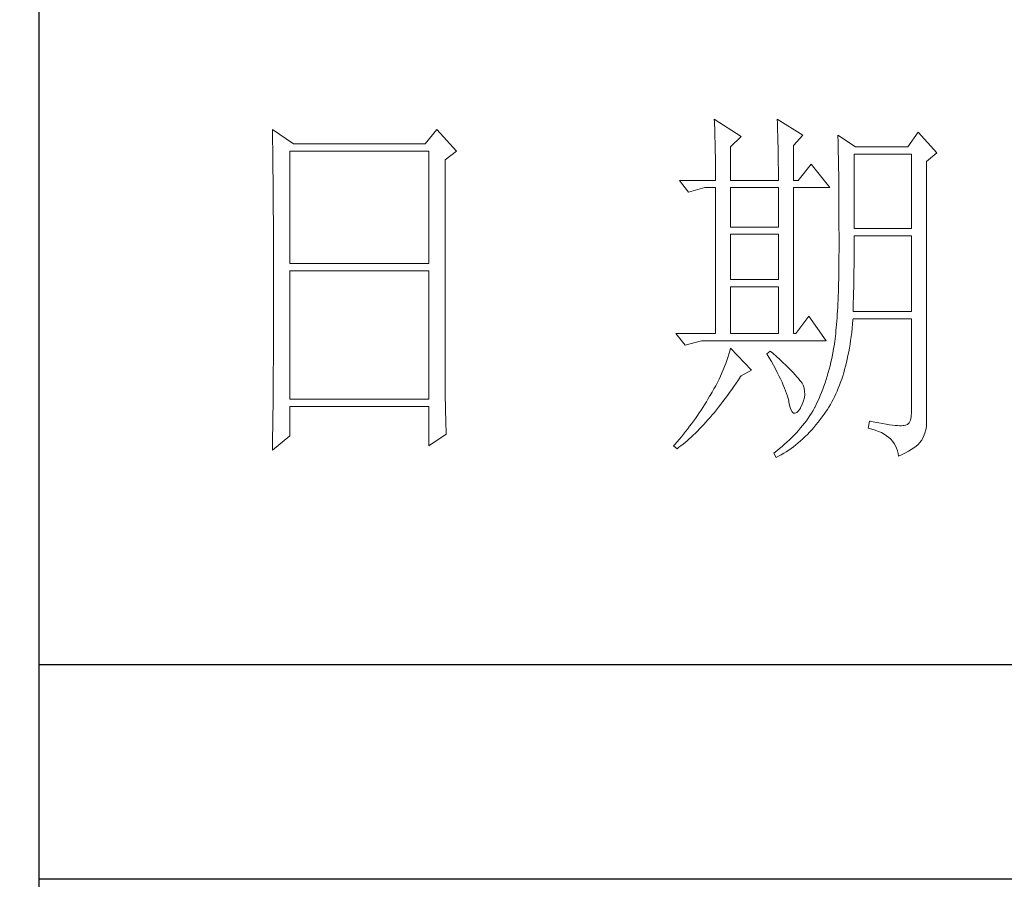
# Model space of a CAD drawing. Units: millimetres. Extents: x 5895 to 13358, y -299 to 5427.
# Drawn here: x 8581 to 8676, y 766 to 849 of the extents above; entities that cross this region are included whole.
import ezdxf

# ---------------------------------------------------------------- set-up
doc = ezdxf.new("R2010")
doc.units = ezdxf.units.MM
doc.layers.add('轮廓线', color=7, linetype='Continuous', lineweight=25)

# ---------------------------------------------------------------- blocks, each defined once
blk = doc.blocks.new('文字')
at = {"layer": '轮廓线', "color": 7, "lineweight": 0}
for p, q in [((3810.07, 1575.95), (3810.09, 1575.55)), ((3813.65, 1573.61), (3810.07, 1575.95)), ((3818.47, 1575.95), (3818.48, 1575.4)), ((3821.89, 1573.81), (3818.47, 1575.95)), ((3751.15, 1574.58), (3751.16, 1573.52)), ((3753.94, 1572.64), (3751.15, 1574.58)), ((3773.07, 1574.58), (3771.51, 1572.64)), ((3775.71, 1571.67), (3773.07, 1574.58)), ((3810.09, 1575.55), (3810.11, 1575.14)), ((3810.11, 1575.14), (3810.12, 1574.72)), ((3810.12, 1574.72), (3810.14, 1574.3)), ((3818.48, 1575.4), (3818.5, 1574.86)), ((3818.5, 1574.86), (3818.52, 1574.33)), ((3751.16, 1573.52), (3751.17, 1572.99)), ((3810.14, 1574.3), (3810.15, 1573.85)), ((3810.15, 1573.85), (3810.16, 1573.4)), ((3810.16, 1573.4), (3810.17, 1572.94)), ((3812.25, 1572.25), (3813.65, 1573.61)), ((3818.52, 1574.33), (3818.53, 1573.8)), ((3818.53, 1573.8), (3818.55, 1573.29)), ((3818.55, 1573.29), (3818.56, 1572.78)), ((3820.64, 1572.44), (3821.89, 1573.81)), ((3826.55, 1573.81), (3826.56, 1573.48)), ((3828.88, 1572.25), (3826.55, 1573.81)), ((3826.56, 1573.48), (3826.57, 1573.15)), ((3826.57, 1573.15), (3826.58, 1572.81)), ((3837.28, 1574.2), (3835.88, 1572.25)), ((3839.77, 1571.47), (3837.28, 1574.2)), ((3751.17, 1572.99), (3751.18, 1571.93)), ((3751.18, 1571.93), (3751.18, 1571.41)), ((3771.51, 1572.64), (3753.94, 1572.64)), ((3810.17, 1572.94), (3810.18, 1572.47)), ((3810.18, 1572.47), (3810.19, 1571.98)), ((3810.19, 1571.98), (3810.2, 1571.49)), ((3812.25, 1567.78), (3812.25, 1572.25)), ((3818.56, 1572.78), (3818.57, 1572.28)), ((3818.57, 1572.28), (3818.58, 1571.79)), ((3820.64, 1567.78), (3820.64, 1572.44)), ((3826.58, 1572.81), (3826.59, 1572.45)), ((3826.59, 1572.45), (3826.6, 1572.08)), ((3826.6, 1572.08), (3826.61, 1571.7)), ((3835.88, 1572.25), (3828.88, 1572.25)), ((3751.18, 1571.41), (3751.19, 1570.89)), ((3751.19, 1570.89), (3751.2, 1570.37)), ((3753.48, 1556.7), (3753.48, 1571.67)), ((3753.48, 1571.67), (3771.98, 1571.67)), ((3771.98, 1571.67), (3771.98, 1556.7)), ((3774.16, 1570.5), (3775.71, 1571.67)), ((3774.16, 1543.56), (3774.16, 1570.5)), ((3810.2, 1571.49), (3810.21, 1570.99)), ((3810.21, 1570.99), (3810.21, 1570.47)), ((3818.58, 1571.79), (3818.59, 1571.31)), ((3818.59, 1571.31), (3818.6, 1570.83)), ((3818.6, 1570.83), (3818.6, 1570.37)), ((3826.61, 1571.7), (3826.61, 1571.32)), ((3826.61, 1571.32), (3826.62, 1570.92)), ((3826.62, 1570.92), (3826.63, 1570.51)), ((3826.63, 1570.51), (3826.64, 1570.09)), ((3828.73, 1561.36), (3828.73, 1571.28)), ((3828.73, 1571.28), (3836.35, 1571.28)), ((3836.35, 1571.28), (3836.35, 1561.36)), ((3838.37, 1570.31), (3839.77, 1571.47)), ((3751.2, 1570.37), (3751.21, 1569.34)), ((3751.21, 1569.34), (3751.21, 1568.83)), ((3810.21, 1570.47), (3810.22, 1569.94)), ((3810.22, 1569.94), (3810.22, 1569.4)), ((3810.22, 1569.4), (3810.23, 1568.85)), ((3818.6, 1570.37), (3818.61, 1569.91)), ((3818.61, 1569.91), (3818.62, 1569.46)), ((3818.62, 1569.46), (3818.62, 1569.02)), ((3822.98, 1569.92), (3821.27, 1567.78)), ((3825.46, 1566.81), (3822.98, 1569.92)), ((3826.64, 1570.09), (3826.64, 1569.66)), ((3826.64, 1569.66), (3826.65, 1569.21)), ((3826.65, 1569.21), (3826.66, 1568.76)), ((3838.37, 1535.31), (3838.37, 1570.31)), ((3751.21, 1568.83), (3751.22, 1568.32)), ((3751.22, 1568.32), (3751.23, 1567.82)), ((3810.23, 1568.85), (3810.23, 1568.3)), ((3810.23, 1568.3), (3810.23, 1567.78)), ((3818.62, 1569.02), (3818.62, 1568.58)), ((3818.62, 1568.58), (3818.62, 1567.78)), ((3826.66, 1568.76), (3826.66, 1568.3)), ((3826.66, 1568.3), (3826.67, 1567.82)), ((3751.23, 1567.82), (3751.23, 1567.31)), ((3751.23, 1567.31), (3751.24, 1566.81)), ((3751.24, 1566.81), (3751.24, 1566.31)), ((3805.41, 1567.78), (3806.65, 1566.22)), ((3805.41, 1567.78), (3810.23, 1567.78)), ((3806.65, 1566.22), (3808.83, 1566.81)), ((3808.83, 1566.81), (3810.23, 1566.81)), ((3810.23, 1566.81), (3810.23, 1547.36)), ((3812.25, 1567.78), (3818.62, 1567.78)), ((3812.25, 1561.56), (3812.25, 1566.81)), ((3812.25, 1566.81), (3818.62, 1566.81)), ((3818.62, 1566.81), (3818.62, 1561.56)), ((3820.64, 1567.78), (3821.27, 1567.78)), ((3820.64, 1547.36), (3820.64, 1566.81)), ((3820.64, 1566.81), (3825.46, 1566.81)), ((3826.67, 1567.82), (3826.67, 1567.34)), ((3826.67, 1567.34), (3826.68, 1566.84)), ((3826.68, 1566.84), (3826.68, 1566.33)), ((3751.24, 1566.31), (3751.24, 1565.82)), ((3751.24, 1565.82), (3751.25, 1565.32)), ((3751.25, 1565.32), (3751.25, 1564.83)), ((3826.68, 1566.33), (3826.69, 1565.81)), ((3826.69, 1565.81), (3826.69, 1565.29)), ((3826.69, 1565.29), (3826.69, 1564.74)), ((3751.25, 1564.83), (3751.25, 1564.34)), ((3751.25, 1564.34), (3751.26, 1563.85)), ((3826.69, 1564.74), (3826.7, 1564.2)), ((3826.7, 1564.2), (3826.7, 1563.63)), ((3751.26, 1563.85), (3751.26, 1563.37)), ((3751.26, 1563.37), (3751.27, 1562.89)), ((3751.27, 1562.89), (3751.27, 1562.41)), ((3826.7, 1563.63), (3826.7, 1563.06)), ((3826.7, 1563.06), (3826.7, 1562.48)), ((3751.27, 1562.41), (3751.27, 1561.93)), ((3751.27, 1561.93), (3751.28, 1560.98)), ((3818.62, 1561.56), (3812.25, 1561.56)), ((3826.7, 1562.48), (3826.7, 1561.89)), ((3826.7, 1561.89), (3826.7, 1561.28)), ((3836.35, 1561.36), (3828.73, 1561.36)), ((3751.28, 1560.98), (3751.28, 1560.51)), ((3751.28, 1560.51), (3751.28, 1560.04)), ((3751.28, 1560.04), (3751.29, 1559.58)), ((3812.25, 1554.56), (3812.25, 1560.59)), ((3812.25, 1560.59), (3818.62, 1560.59)), ((3818.62, 1560.59), (3818.62, 1554.56)), ((3826.7, 1561.28), (3826.71, 1560.67)), ((3826.71, 1560.67), (3826.71, 1558.36)), ((3828.73, 1559.36), (3828.73, 1560.39)), ((3828.73, 1560.39), (3836.35, 1560.39)), ((3836.35, 1560.39), (3836.35, 1550.28)), ((3751.29, 1559.58), (3751.29, 1559.11)), ((3751.29, 1559.11), (3751.29, 1558.65)), ((3828.72, 1558.84), (3828.73, 1559.36)), ((3828.72, 1558.32), (3828.72, 1558.84)), ((3751.29, 1558.65), (3751.29, 1558.19)), ((3751.29, 1558.19), (3751.29, 1557.74)), ((3751.29, 1557.74), (3751.29, 1557.28)), ((3826.71, 1558.36), (3826.7, 1557.7)), ((3826.7, 1557.7), (3826.7, 1557.05)), ((3828.72, 1557.8), (3828.72, 1558.32)), ((3828.72, 1557.29), (3828.72, 1557.8)), ((3751.29, 1557.28), (3751.3, 1556.83)), ((3751.3, 1556.83), (3751.3, 1555.93)), ((3771.98, 1556.7), (3753.48, 1556.7)), ((3826.7, 1557.05), (3826.69, 1556.42)), ((3826.69, 1556.42), (3826.69, 1555.8)), ((3828.7, 1555.79), (3828.71, 1556.29)), ((3828.71, 1556.78), (3828.72, 1557.29)), ((3828.71, 1556.29), (3828.71, 1556.78)), ((3751.3, 1555.93), (3751.3, 1555.49)), ((3751.3, 1555.49), (3751.3, 1550.98)), ((3753.48, 1538.62), (3753.48, 1555.72)), ((3753.48, 1555.72), (3771.98, 1555.72)), ((3771.98, 1555.72), (3771.98, 1538.62)), ((3826.67, 1555.19), (3826.66, 1554.6)), ((3826.69, 1555.8), (3826.67, 1555.19)), ((3828.68, 1554.34), (3828.69, 1554.82)), ((3828.69, 1555.3), (3828.7, 1555.79)), ((3828.69, 1554.82), (3828.69, 1555.3)), ((3818.62, 1554.56), (3812.25, 1554.56)), ((3812.25, 1547.36), (3812.25, 1553.59)), ((3812.25, 1553.59), (3818.62, 1553.59)), ((3818.62, 1553.59), (3818.62, 1547.36)), ((3826.63, 1553.46), (3826.62, 1552.91)), ((3826.65, 1554.02), (3826.63, 1553.46)), ((3826.66, 1554.6), (3826.65, 1554.02)), ((3828.66, 1553.4), (3828.67, 1553.87)), ((3828.67, 1553.87), (3828.68, 1554.34)), ((3826.6, 1552.37), (3826.58, 1551.85)), ((3826.62, 1552.91), (3826.6, 1552.37)), ((3828.63, 1552.03), (3828.64, 1552.48)), ((3828.64, 1552.48), (3828.65, 1552.94)), ((3828.65, 1552.94), (3828.66, 1553.4)), ((3751.3, 1550.98), (3751.3, 1550.52)), ((3826.53, 1550.85), (3826.5, 1550.37)), ((3826.55, 1551.34), (3826.53, 1550.85)), ((3826.58, 1551.85), (3826.55, 1551.34)), ((3828.59, 1550.71), (3828.6, 1551.15)), ((3828.6, 1551.15), (3828.61, 1551.59)), ((3828.61, 1551.59), (3828.63, 1552.03)), ((3751.3, 1549.62), (3751.29, 1549.16)), ((3751.3, 1550.52), (3751.3, 1549.62)), ((3822.66, 1549.7), (3820.96, 1547.36)), ((3825, 1546.39), (3822.66, 1549.7)), ((3826.47, 1549.9), (3826.44, 1549.45)), ((3826.5, 1550.37), (3826.47, 1549.9)), ((3828.57, 1550.28), (3828.59, 1550.71)), ((3836.35, 1550.28), (3828.57, 1550.28)), ((3751.29, 1549.16), (3751.29, 1548.71)), ((3751.29, 1548.71), (3751.29, 1548.24)), ((3751.29, 1548.24), (3751.29, 1547.78)), ((3826.34, 1548.17), (3826.3, 1547.77)), ((3826.38, 1548.58), (3826.34, 1548.17)), ((3826.41, 1549.01), (3826.38, 1548.58)), ((3826.44, 1549.45), (3826.41, 1549.01)), ((3828.46, 1548.06), (3828.51, 1548.61)), ((3828.51, 1548.61), (3828.56, 1549.18)), ((3828.56, 1549.18), (3828.57, 1549.31)), ((3828.57, 1549.31), (3836.35, 1549.31)), ((3836.35, 1549.31), (3836.35, 1536.87)), ((3751.29, 1547.78), (3751.29, 1546.85)), ((3751.29, 1546.85), (3751.29, 1546.38)), ((3804.94, 1547.36), (3806.19, 1545.81)), ((3804.94, 1547.36), (3810.23, 1547.36)), ((3812.25, 1547.36), (3818.62, 1547.36)), ((3820.64, 1547.36), (3820.96, 1547.36)), ((3826.22, 1547.01), (3826.18, 1546.65)), ((3826.27, 1547.38), (3826.22, 1547.01)), ((3826.3, 1547.77), (3826.27, 1547.38)), ((3828.25, 1546.45), (3828.33, 1546.98)), ((3828.33, 1546.98), (3828.4, 1547.51)), ((3828.4, 1547.51), (3828.46, 1548.06)), ((3751.29, 1546.38), (3751.28, 1545.91)), ((3751.28, 1545.91), (3751.28, 1544.97)), ((3806.19, 1545.81), (3808.36, 1546.39)), ((3808.36, 1546.39), (3825, 1546.39)), ((3826.04, 1545.66), (3825.99, 1545.36)), ((3826.09, 1545.98), (3826.04, 1545.66)), ((3826.14, 1546.31), (3826.09, 1545.98)), ((3826.18, 1546.65), (3826.14, 1546.31)), ((3828.09, 1545.42), (3828.18, 1545.93)), ((3828.18, 1545.93), (3828.25, 1546.45)), ((3751.28, 1544.97), (3751.27, 1544.01)), ((3812.02, 1544.6), (3811.89, 1544.19)), ((3812.14, 1545.01), (3812.02, 1544.6)), ((3812.25, 1545.42), (3812.14, 1545.01)), ((3815.05, 1542.5), (3812.25, 1545.42)), ((3817.53, 1545.03), (3817.07, 1544.64)), ((3817.07, 1544.64), (3817.38, 1544.12)), ((3817.88, 1544.73), (3817.53, 1545.03)), ((3818.35, 1544.3), (3817.88, 1544.73)), ((3818.79, 1543.89), (3818.35, 1544.3)), ((3825.84, 1544.53), (3825.74, 1544.04)), ((3825.93, 1545.03), (3825.84, 1544.53)), ((3825.94, 1545.07), (3825.93, 1545.03)), ((3825.99, 1545.36), (3825.94, 1545.07)), ((3827.8, 1543.96), (3827.9, 1544.44)), ((3827.9, 1544.44), (3828, 1544.93)), ((3828, 1544.93), (3828.09, 1545.42)), ((3751.27, 1543.53), (3751.26, 1542.57)), ((3751.27, 1544.01), (3751.27, 1543.53)), ((3774.16, 1543.03), (3774.16, 1543.56)), ((3774.16, 1542.52), (3774.16, 1543.03)), ((3811.45, 1542.95), (3811.27, 1542.53)), ((3811.61, 1543.36), (3811.45, 1542.95)), ((3811.76, 1543.78), (3811.61, 1543.36)), ((3811.89, 1544.19), (3811.76, 1543.78)), ((3817.38, 1544.12), (3817.68, 1543.62)), ((3817.68, 1543.62), (3817.95, 1543.13)), ((3817.95, 1543.13), (3818.22, 1542.65)), ((3819.21, 1543.51), (3818.79, 1543.89)), ((3819.6, 1543.14), (3819.21, 1543.51)), ((3819.96, 1542.79), (3819.6, 1543.14)), ((3825.52, 1543.08), (3825.4, 1542.62)), ((3825.63, 1543.56), (3825.52, 1543.08)), ((3825.74, 1544.04), (3825.63, 1543.56)), ((3827.45, 1542.58), (3827.58, 1543.03)), ((3827.58, 1543.03), (3827.69, 1543.49)), ((3827.69, 1543.49), (3827.8, 1543.96)), ((3751.26, 1542.08), (3751.25, 1541.59)), ((3751.26, 1542.57), (3751.26, 1542.08)), ((3774.16, 1542.01), (3774.16, 1542.52)), ((3774.17, 1541.5), (3774.16, 1542.01)), ((3810.9, 1541.69), (3810.7, 1541.26)), ((3811.09, 1542.11), (3810.9, 1541.69)), ((3811.27, 1542.53), (3811.09, 1542.11)), ((3813.29, 1541.19), (3813.58, 1541.63)), ((3813.58, 1541.63), (3813.65, 1541.72)), ((3813.65, 1541.72), (3815.05, 1542.5)), ((3818.22, 1542.65), (3818.46, 1542.19)), ((3818.46, 1542.19), (3818.69, 1541.74)), ((3818.69, 1541.74), (3818.9, 1541.31)), ((3820.29, 1542.46), (3819.96, 1542.79)), ((3820.59, 1542.16), (3820.29, 1542.46)), ((3820.86, 1541.87), (3820.59, 1542.16)), ((3821.1, 1541.6), (3820.86, 1541.87)), ((3821.32, 1541.35), (3821.1, 1541.6)), ((3825.14, 1541.7), (3825, 1541.25)), ((3825.27, 1542.15), (3825.14, 1541.7)), ((3825.4, 1542.62), (3825.27, 1542.15)), ((3827.06, 1541.28), (3827.2, 1541.7)), ((3827.2, 1541.7), (3827.33, 1542.13)), ((3827.33, 1542.13), (3827.45, 1542.58)), ((3751.25, 1541.1), (3751.24, 1540.12)), ((3751.25, 1541.59), (3751.25, 1541.1)), ((3774.17, 1540.99), (3774.17, 1541.5)), ((3774.18, 1540.49), (3774.17, 1540.99)), ((3774.18, 1540), (3774.18, 1540.49)), ((3810.26, 1540.41), (3810.02, 1539.98)), ((3810.48, 1540.84), (3810.26, 1540.41)), ((3810.7, 1541.26), (3810.48, 1540.84)), ((3812.4, 1539.9), (3812.69, 1540.32)), ((3812.69, 1540.32), (3812.99, 1540.75)), ((3812.99, 1540.75), (3813.29, 1541.19)), ((3818.9, 1541.31), (3819.1, 1540.89)), ((3819.1, 1540.89), (3819.27, 1540.49)), ((3819.27, 1540.49), (3819.44, 1540.1)), ((3821.5, 1541.12), (3821.32, 1541.35)), ((3821.66, 1540.92), (3821.5, 1541.12)), ((3821.79, 1540.73), (3821.66, 1540.92)), ((3821.89, 1540.56), (3821.79, 1540.73)), ((3821.92, 1540.47), (3821.89, 1540.56)), ((3822.05, 1540.09), (3821.92, 1540.47)), ((3824.7, 1540.37), (3824.55, 1539.94)), ((3824.86, 1540.8), (3824.7, 1540.37)), ((3825, 1541.25), (3824.86, 1540.8)), ((3826.61, 1540.07), (3826.76, 1540.46)), ((3826.76, 1540.46), (3826.91, 1540.87)), ((3826.91, 1540.87), (3827.06, 1541.28)), ((3751.23, 1539.12), (3751.22, 1538.12)), ((3751.24, 1539.62), (3751.23, 1539.12)), ((3751.24, 1540.12), (3751.24, 1539.62)), ((3774.19, 1539.51), (3774.18, 1540)), ((3774.19, 1539.02), (3774.19, 1539.51)), ((3774.2, 1538.54), (3774.19, 1539.02)), ((3809.45, 1539), (3809.23, 1538.63)), ((3809.52, 1539.12), (3809.45, 1539)), ((3809.78, 1539.55), (3809.52, 1539.12)), ((3810.02, 1539.98), (3809.78, 1539.55)), ((3811.52, 1538.7), (3811.82, 1539.09)), ((3811.82, 1539.09), (3812.11, 1539.49)), ((3812.11, 1539.49), (3812.4, 1539.9)), ((3819.44, 1540.1), (3819.58, 1539.73)), ((3819.58, 1539.73), (3819.71, 1539.37)), ((3819.71, 1539.37), (3819.82, 1539.02)), ((3819.82, 1539.02), (3819.91, 1538.69)), ((3822.12, 1539.68), (3822.05, 1540.09)), ((3822.08, 1538.83), (3822.13, 1539.26)), ((3822.13, 1539.26), (3822.12, 1539.68)), ((3824.21, 1539.1), (3824.04, 1538.69)), ((3824.38, 1539.52), (3824.21, 1539.1)), ((3824.55, 1539.94), (3824.38, 1539.52)), ((3826.11, 1538.94), (3826.28, 1539.31)), ((3826.28, 1539.31), (3826.45, 1539.68)), ((3826.45, 1539.68), (3826.61, 1540.07)), ((3751.22, 1538.12), (3751.22, 1537.62)), ((3771.98, 1538.62), (3753.48, 1538.62)), ((3774.21, 1538.06), (3774.2, 1538.54)), ((3774.22, 1537.59), (3774.21, 1538.06)), ((3808.78, 1537.88), (3808.54, 1537.51)), ((3809.01, 1538.25), (3808.78, 1537.88)), ((3809.23, 1538.63), (3809.01, 1538.25)), ((3810.65, 1537.57), (3810.94, 1537.94)), ((3810.94, 1537.94), (3811.23, 1538.31)), ((3811.23, 1538.31), (3811.52, 1538.7)), ((3819.91, 1538.69), (3819.99, 1538.38)), ((3819.99, 1538.38), (3820.02, 1538.23)), ((3820.02, 1538.23), (3820.15, 1537.66)), ((3820.15, 1537.66), (3820.29, 1537.24)), ((3821.58, 1537.45), (3821.81, 1537.93)), ((3821.81, 1537.93), (3821.97, 1538.39)), ((3821.97, 1538.39), (3822.08, 1538.83)), ((3823.67, 1537.89), (3823.47, 1537.5)), ((3823.85, 1538.29), (3823.67, 1537.89)), ((3824.04, 1538.69), (3823.85, 1538.29)), ((3825.36, 1537.57), (3825.55, 1537.9)), ((3825.55, 1537.9), (3825.74, 1538.24)), ((3825.74, 1538.24), (3825.93, 1538.58)), ((3825.93, 1538.58), (3826.11, 1538.94)), ((3751.22, 1537.62), (3751.2, 1536.6)), ((3751.2, 1536.6), (3751.2, 1536.09)), ((3753.48, 1533.75), (3753.48, 1537.64)), ((3753.48, 1537.64), (3771.98, 1537.64)), ((3771.98, 1537.64), (3771.98, 1532.39)), ((3774.23, 1537.12), (3774.22, 1537.59)), ((3774.24, 1536.65), (3774.23, 1537.12)), ((3774.25, 1536.19), (3774.24, 1536.65)), ((3807.82, 1536.42), (3807.57, 1536.06)), ((3808.06, 1536.78), (3807.82, 1536.42)), ((3808.31, 1537.15), (3808.06, 1536.78)), ((3808.54, 1537.51), (3808.31, 1537.15)), ((3809.51, 1536.18), (3809.79, 1536.52)), ((3809.79, 1536.52), (3810.08, 1536.86)), ((3810.08, 1536.86), (3810.37, 1537.21)), ((3810.37, 1537.21), (3810.65, 1537.57)), ((3820.29, 1537.24), (3820.45, 1536.94)), ((3820.45, 1536.94), (3820.64, 1536.77)), ((3820.64, 1536.77), (3820.84, 1536.73)), ((3820.84, 1536.73), (3821.06, 1536.83)), ((3821.06, 1536.83), (3821.3, 1537.06)), ((3821.3, 1537.06), (3821.55, 1537.41)), ((3821.55, 1537.41), (3821.58, 1537.45)), ((3822.81, 1536.42), (3822.58, 1536.09)), ((3823.03, 1536.76), (3822.81, 1536.42)), ((3823.24, 1537.1), (3823.03, 1536.76)), ((3823.44, 1537.45), (3823.24, 1537.1)), ((3823.47, 1537.5), (3823.44, 1537.45)), ((3824.46, 1536.26), (3824.73, 1536.63)), ((3824.73, 1536.63), (3825, 1537.02)), ((3825, 1537.02), (3825.15, 1537.25)), ((3825.15, 1537.25), (3825.36, 1537.57)), ((3836.35, 1536.87), (3836.31, 1536.28)), ((3751.19, 1535.07), (3751.17, 1533.52)), ((3751.2, 1536.09), (3751.19, 1535.58)), ((3751.19, 1535.58), (3751.19, 1535.07)), ((3774.27, 1535.28), (3774.25, 1536.19)), ((3774.3, 1534.39), (3774.27, 1535.28)), ((3807.05, 1535.35), (3806.78, 1535)), ((3807.31, 1535.7), (3807.05, 1535.35)), ((3807.57, 1536.06), (3807.31, 1535.7)), ((3808.38, 1534.93), (3808.66, 1535.23)), ((3808.66, 1535.23), (3808.94, 1535.54)), ((3808.94, 1535.54), (3809.23, 1535.86)), ((3809.23, 1535.86), (3809.51, 1536.18)), ((3821.84, 1535.1), (3821.58, 1534.78)), ((3822.1, 1535.43), (3821.84, 1535.1)), ((3822.35, 1535.75), (3822.1, 1535.43)), ((3822.58, 1536.09), (3822.35, 1535.75)), ((3823.35, 1534.86), (3823.63, 1535.19)), ((3823.63, 1535.19), (3823.91, 1535.54)), ((3823.91, 1535.54), (3824.19, 1535.89)), ((3824.19, 1535.89), (3824.46, 1536.26)), ((3830.75, 1535.7), (3830.59, 1534.73)), ((3830.87, 1535.67), (3830.75, 1535.7)), ((3831.46, 1535.55), (3830.87, 1535.67)), ((3832.01, 1535.45), (3831.46, 1535.55)), ((3832.51, 1535.36), (3832.01, 1535.45)), ((3832.99, 1535.28), (3832.51, 1535.36)), ((3833.42, 1535.21), (3832.99, 1535.28)), ((3833.82, 1535.16), (3833.42, 1535.21)), ((3834.18, 1535.12), (3833.82, 1535.16)), ((3834.5, 1535.09), (3834.18, 1535.12)), ((3834.79, 1535.08), (3834.5, 1535.09)), ((3835.03, 1535.08), (3834.79, 1535.08)), ((3835.24, 1535.09), (3835.03, 1535.08)), ((3835.41, 1535.11), (3835.24, 1535.09)), ((3835.57, 1535.13), (3835.41, 1535.11)), ((3835.85, 1535.24), (3835.57, 1535.13)), ((3836.07, 1535.47), (3835.85, 1535.24)), ((3836.22, 1535.82), (3836.07, 1535.47)), ((3836.31, 1536.28), (3836.22, 1535.82)), ((3838.35, 1534.96), (3838.37, 1535.31)), ((3751.15, 1531.81), (3753.48, 1533.75)), ((3771.98, 1532.39), (3774.31, 1533.95)), ((3774.31, 1533.95), (3774.3, 1534.39)), ((3805.96, 1533.95), (3805.68, 1533.61)), ((3806.24, 1534.3), (3805.96, 1533.95)), ((3806.52, 1534.64), (3806.24, 1534.3)), ((3806.78, 1535), (3806.52, 1534.64)), ((3807, 1533.56), (3807.27, 1533.82)), ((3807.27, 1533.82), (3807.55, 1534.09)), ((3807.55, 1534.09), (3807.82, 1534.36)), ((3807.82, 1534.36), (3808.1, 1534.64)), ((3808.1, 1534.64), (3808.38, 1534.93)), ((3820.72, 1533.83), (3820.42, 1533.52)), ((3821.02, 1534.14), (3820.72, 1533.83)), ((3821.3, 1534.46), (3821.02, 1534.14)), ((3821.58, 1534.78), (3821.3, 1534.46)), ((3822.18, 1533.62), (3822.48, 1533.91)), ((3822.48, 1533.91), (3822.77, 1534.21)), ((3822.77, 1534.21), (3823.06, 1534.53)), ((3823.06, 1534.53), (3823.35, 1534.86)), ((3830.59, 1534.73), (3831.08, 1534.61)), ((3831.08, 1534.61), (3831.53, 1534.48)), ((3831.53, 1534.48), (3831.96, 1534.32)), ((3831.96, 1534.32), (3832.35, 1534.16)), ((3832.35, 1534.16), (3832.71, 1533.96)), ((3832.71, 1533.96), (3833.04, 1533.75)), ((3833.04, 1533.75), (3833.34, 1533.52)), ((3837.98, 1533.64), (3838.15, 1534.1)), ((3838.15, 1534.1), (3838.28, 1534.54)), ((3838.28, 1534.54), (3838.35, 1534.96)), ((3751.16, 1532.47), (3751.15, 1531.94)), ((3751.17, 1533.52), (3751.16, 1532.47)), ((3804.81, 1532.59), (3804.63, 1532.39)), ((3805.1, 1532.93), (3804.81, 1532.59)), ((3805.39, 1533.26), (3805.1, 1532.93)), ((3805.36, 1532.2), (3805.63, 1532.4)), ((3805.68, 1533.61), (3805.39, 1533.26)), ((3805.63, 1532.4), (3805.9, 1532.62)), ((3805.9, 1532.62), (3806.18, 1532.84)), ((3806.18, 1532.84), (3806.45, 1533.08)), ((3806.45, 1533.08), (3806.72, 1533.31)), ((3806.72, 1533.31), (3807, 1533.56)), ((3819.45, 1532.61), (3819.11, 1532.31)), ((3819.78, 1532.91), (3819.45, 1532.61)), ((3820.11, 1533.21), (3819.78, 1532.91)), ((3820.42, 1533.52), (3820.11, 1533.21)), ((3820.63, 1532.28), (3820.95, 1532.53)), ((3820.95, 1532.53), (3821.26, 1532.79)), ((3821.26, 1532.79), (3821.57, 1533.05)), ((3821.57, 1533.05), (3821.87, 1533.33)), ((3821.87, 1533.33), (3822.18, 1533.62)), ((3833.34, 1533.52), (3833.61, 1533.27)), ((3833.61, 1533.27), (3833.85, 1533.01)), ((3833.85, 1533.01), (3834.06, 1532.72)), ((3834.06, 1532.72), (3834.24, 1532.41)), ((3834.24, 1532.41), (3834.39, 1532.09)), ((3836.98, 1532.35), (3837.25, 1532.59)), ((3837.25, 1532.59), (3837.48, 1532.83)), ((3837.48, 1532.83), (3837.68, 1533.07)), ((3837.68, 1533.07), (3837.74, 1533.17)), ((3837.74, 1533.17), (3837.98, 1533.64)), ((3751.15, 1531.94), (3751.15, 1531.81)), ((3804.63, 1532.39), (3805.1, 1532)), ((3805.1, 1532), (3805.36, 1532.2)), ((3818.03, 1531.44), (3818, 1531.42)), ((3818, 1531.42), (3818.31, 1530.84)), ((3818.4, 1531.73), (3818.03, 1531.44)), ((3818.76, 1532.02), (3818.4, 1531.73)), ((3818.65, 1531.01), (3818.99, 1531.2)), ((3819.11, 1532.31), (3818.76, 1532.02)), ((3818.99, 1531.2), (3819.33, 1531.4)), ((3819.33, 1531.4), (3819.66, 1531.61)), ((3819.66, 1531.61), (3819.99, 1531.82)), ((3819.99, 1531.82), (3820.31, 1532.05)), ((3820.31, 1532.05), (3820.63, 1532.28)), ((3834.39, 1532.09), (3834.5, 1531.74)), ((3834.5, 1531.74), (3834.59, 1531.38)), ((3834.59, 1531.38), (3834.64, 1531.03)), ((3834.64, 1531.03), (3835.12, 1531.24)), ((3835.12, 1531.24), (3835.56, 1531.45)), ((3835.56, 1531.45), (3835.97, 1531.67)), ((3835.97, 1531.67), (3836.34, 1531.89)), ((3836.34, 1531.89), (3836.68, 1532.12)), ((3836.68, 1532.12), (3836.98, 1532.35)), ((3818.31, 1530.84), (3818.65, 1531.01))]:
    blk.add_line(p, q, dxfattribs=at)

msp = doc.modelspace()

# ---------------------------------------------------------------- linework, layer by layer
for p, q in [((8583.15, -277.619), (8583.15, 1752.703)), ((8583.15, 786.865), (8836.002, 786.865)), ((8836.002, 766.169), (8583.15, 766.169))]:
    msp.add_line(p, q)
at = {"layer": '轮廓线', "color": 0, "linetype": 'ByBlock', "lineweight": 13}
msp.add_lwpolyline([(5916.963, 1752.703), (8583.15, 1752.703), (8583.15, -277.619), (5916.963, -277.619)], close=True, dxfattribs=at)
msp.add_lwpolyline([(5916.963, 1752.703), (8583.15, 1752.703), (8583.15, -277.619), (5916.963, -277.619)], close=True, dxfattribs=at)
msp.add_lwpolyline([(5916.963, 1752.703), (8583.15, 1752.703), (8583.15, -277.619), (5916.963, -277.619)], close=True, dxfattribs=at)

# ---------------------------------------------------------------- block references
at = {"layer": '轮廓线', "color": 0, "linetype": 'ByBlock', "lineweight": 13, "xscale": 0.7225344000000001, "yscale": 0.7225344000000001, "zscale": 0.7225344000000001}
msp.add_blockref('文字', (5895.287, -299.295), dxfattribs=at)

doc.saveas('drawing.dxf')
